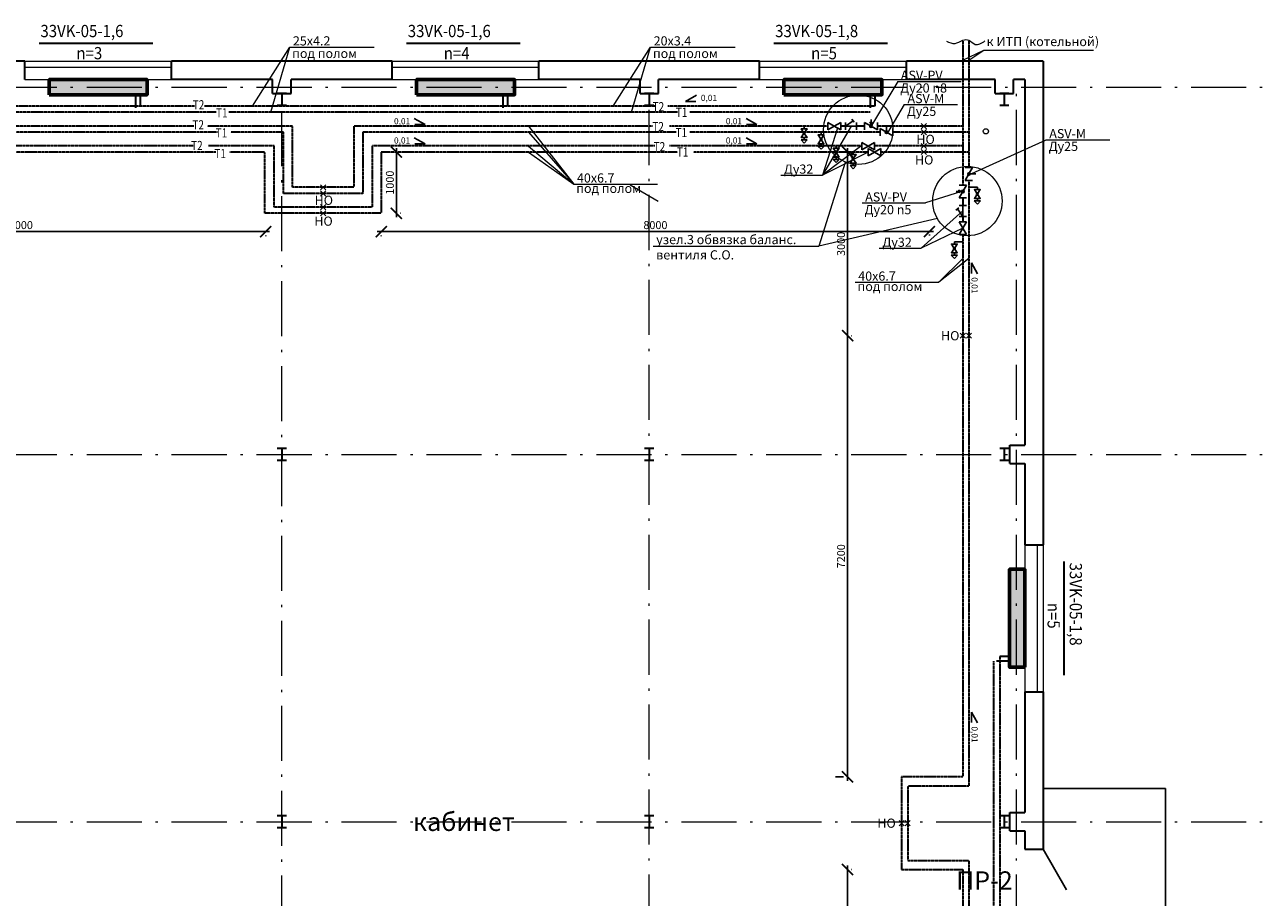
# Model space of a CAD drawing. Units: millimetres. Extents: x 84877 to 1903874, y -167560 to 309289.
# Drawn here: x 197318 to 217483, y 151767 to 166022 of the extents above; entities that cross this region are included whole.
import ezdxf

# ---------------------------------------------------------------- set-up
doc = ezdxf.new("R2010")
doc.units = ezdxf.units.MM
doc.header["$MEASUREMENT"] = 0
for name, pattern in [('ACAD_ISO10W100', [18.5, 12, -3, 0.5, -3]), ('DASHED', [0.75, 0.5, -0.25]), ('Невидимая', [293.416667, 211.666667, -81.75])]:
    doc.linetypes.add(name, pattern=pattern)
for name, color, linetype, lineweight in [('_armatura', 7, 'Continuous', 25), ('_oborud', 7, 'Continuous', 25), ('SAN_VYNOSKI_TRUBOPROVODOV_NA_PLANE', 7, 'Continuous', 0), ('размеры', 7, 'Continuous', 25), ('Т11', 10, 'Continuous', 40), ('Т21', 150, 'Continuous', 40), ('Текст', 7, 'Continuous', 20), ('ЯОБознТруБопр', 165, 'Continuous', 25), ('яРадиатор', 30, 'Continuous', 60), ('ЯШКАФЫ мой', 7, 'Continuous', 30)]:
    doc.layers.add(name, color=color, linetype=linetype, lineweight=lineweight)
doc.layers.add('PIPE-H1-COMPONENT-', color=7, linetype='Continuous')
doc.layers.add('Радиаторы', color=7, linetype='Continuous')
doc.styles.add('ESKD', font='eskd.shx', dxfattribs={"width": 0.9, "bigfont": 'spec_sl.shx'})
doc.styles.add('андрей', font='times.ttf')
doc.dimstyles.new('SPDS', dxfattribs={"dimscale": 100, "dimtxt": 3.8, "dimasz": 2, "dimexe": 1, "dimexo": 1, "dimtad": 1, "dimdec": 0, "dimrnd": 0.001, "dimtxsty": 'андрей', "dimblk": 'OBLIQUE', "dimcen": 2.5, "dimdle": 1, "dimadec": 0, "dimazin": 2, "dimtfac": 0.75, "dimtdec": 0, "dimtmove": 1, "dimatfit": 3, "dimfxl": 1, "dimtolj": 1, "dimarcsym": 0})
pattern_1 = [(45, (0, 100), (-0.08838834765, 0.08838834765), [])]
pattern_2 = [(135, (376904.12442, -47843.60322), (-0.08838834765, -0.08838834765), [])]

# ---------------------------------------------------------------- blocks, each defined once
blk = doc.blocks.new('*U351')
at = {"layer": 'PIPE-H1-COMPONENT-', "color": 7, "linetype": 'Continuous', "lineweight": -3}
for p, q in [((175432, 91537, -450), (175552, 91537, -450)), ((175492, 91432, -450), (175432, 91537, -450)), ((175492, 91432, -450), (175432, 91327, -450)), ((175552, 91537, -450), (175492, 91432, -450)), ((175552, 91327, -450), (175492, 91432, -450)), ((175432, 91327, -450), (175552, 91327, -450))]:
    blk.add_line(p, q, dxfattribs=at)
blk = doc.blocks.new('фильтр')
for points in [[(-255, -70), (-255, 70)], [(-45, 0), (-255, 0)], [(-45, 0), (-187, -102)], [(-45, -70), (-45, 70)], [(-208, -73), (-167, -130)]]:
    blk.add_lwpolyline(points)
blk = doc.blocks.new('_zapor')
for points in [[(-17, 12), (-105, 70), (-105, -70), (-17, -12)], [(17, 12), (105, 70), (105, -70), (17, -12)]]:
    blk.add_lwpolyline(points)
blk.add_circle((0, 0), 21)
blk = doc.blocks.new('_ArchTick')
at = {"color": 0, "linetype": 'ByBlock', "lineweight": 18, "const_width": 0.15}
blk.add_lwpolyline([(-0.5, -0.5), (0.5, 0.5)], dxfattribs=at)
blk = doc.blocks.new('*D360')
at = {"color": 0, "lineweight": -2, "ltscale": 5, "transparency": 16777216}
for p, q in [((203389, 164006), (203389, 162876)), ((203461, 163941), (203454, 163941)), ((203461, 162941), (203454, 162941))]:
    blk.add_line(p, q, dxfattribs=at)
at = {"layer": 'Defpoints', "color": 0, "lineweight": 9, "ltscale": 5, "transparency": 16777216}
for p in [(203266, 163941), (203266, 162941), (203389, 162941)]:
    blk.add_point(p, dxfattribs=at)
at = {"color": 0, "lineweight": -2, "ltscale": 5, "transparency": 16777216, "xscale": 182, "yscale": 182, "zscale": 182}
for p, rotation in [((203389, 163941), 90), ((203389, 162941), 270)]:
    blk.add_blockref('_ArchTick', p, dxfattribs=dict(at, rotation=rotation))
at = {"color": 0, "lineweight": 9, "ltscale": 5, "transparency": 16777216, "insert": (203283, 163441), "char_height": 130, "attachment_point": 5, "rotation": 90, "style": 'андрей'}
blk.add_mtext('\\A1;1000', dxfattribs=at)
blk = doc.blocks.new('*D361')
at = {"color": 0, "lineweight": -2, "ltscale": 5, "transparency": 16777216}
for p, q in [((212162, 162641), (203076, 162641)), ((203141, 162569), (203141, 162576)), ((212096, 162594), (212096, 162576))]:
    blk.add_line(p, q, dxfattribs=at)
at = {"layer": 'Defpoints', "color": 0, "lineweight": 9, "ltscale": 5, "transparency": 16777216}
for p in [(203141, 162764), (212096, 162788), (203141, 162641)]:
    blk.add_point(p, dxfattribs=at)
at = {"color": 0, "lineweight": -2, "ltscale": 5, "transparency": 16777216, "xscale": 182, "yscale": 182, "zscale": 182, "rotation": 180}
blk.add_blockref('_ArchTick', (203141, 162641), dxfattribs=at)
at = {"color": 0, "lineweight": -2, "ltscale": 5, "transparency": 16777216, "xscale": 182, "yscale": 182, "zscale": 182}
blk.add_blockref('_ArchTick', (212096, 162641), dxfattribs=at)
at = {"color": 0, "lineweight": 9, "ltscale": 5, "transparency": 16777216, "insert": (207619, 162748), "char_height": 130, "attachment_point": 5, "style": 'андрей'}
blk.add_mtext('\\A1;8000', dxfattribs=at)
blk = doc.blocks.new('*D362')
at = {"color": 0, "lineweight": -2, "ltscale": 5, "transparency": 16777216}
for p, q in [((201319, 162641), (193190, 162641)), ((193255, 162569), (193255, 162576)), ((201254, 162569), (201254, 162576))]:
    blk.add_line(p, q, dxfattribs=at)
at = {"layer": 'Defpoints', "color": 0, "lineweight": 9, "ltscale": 5, "transparency": 16777216}
for p in [(193255, 162764), (201254, 162764), (193255, 162641)]:
    blk.add_point(p, dxfattribs=at)
at = {"color": 0, "lineweight": -2, "ltscale": 5, "transparency": 16777216, "xscale": 182, "yscale": 182, "zscale": 182, "rotation": 180}
blk.add_blockref('_ArchTick', (193255, 162641), dxfattribs=at)
at = {"color": 0, "lineweight": -2, "ltscale": 5, "transparency": 16777216, "xscale": 182, "yscale": 182, "zscale": 182}
blk.add_blockref('_ArchTick', (201254, 162641), dxfattribs=at)
at = {"color": 0, "lineweight": 9, "ltscale": 5, "transparency": 16777216, "insert": (197255, 162748), "char_height": 130, "attachment_point": 5, "style": 'андрей'}
blk.add_mtext('\\A1;8000', dxfattribs=at)
blk = doc.blocks.new('*D370')
at = {"color": 0, "lineweight": -2, "ltscale": 5, "transparency": 16777216}
for p, q in [((210758, 164006), (210758, 160876)), ((210829, 163941), (210822, 163941)), ((210829, 160941), (210822, 160941))]:
    blk.add_line(p, q, dxfattribs=at)
at = {"layer": 'Defpoints', "color": 0, "lineweight": 9, "ltscale": 5, "transparency": 16777216}
for p in [(210634, 163941), (210634, 160941), (210758, 160941)]:
    blk.add_point(p, dxfattribs=at)
at = {"color": 0, "lineweight": -2, "ltscale": 5, "transparency": 16777216, "xscale": 182, "yscale": 182, "zscale": 182}
for p, rotation in [((210758, 163941), 90), ((210758, 160941), 270)]:
    blk.add_blockref('_ArchTick', p, dxfattribs=dict(at, rotation=rotation))
at = {"color": 0, "lineweight": 9, "ltscale": 5, "transparency": 16777216, "insert": (210651, 162441), "char_height": 130, "attachment_point": 5, "rotation": 90, "style": 'андрей'}
blk.add_mtext('\\A1;3000', dxfattribs=at)
blk = doc.blocks.new('*D371')
at = {"color": 0, "lineweight": -2, "ltscale": 5, "transparency": 16777216}
for p, q in [((210758, 161006), (210758, 153670)), ((210829, 160941), (210822, 160941)), ((210562, 153735), (210692, 153735))]:
    blk.add_line(p, q, dxfattribs=at)
at = {"layer": 'Defpoints', "color": 0, "lineweight": 9, "ltscale": 5, "transparency": 16777216}
for p in [(210634, 160941), (210758, 153735), (210758, 153735)]:
    blk.add_point(p, dxfattribs=at)
at = {"color": 0, "lineweight": -2, "ltscale": 5, "transparency": 16777216, "xscale": 182, "yscale": 182, "zscale": 182}
for p, rotation in [((210758, 160941), 90), ((210758, 153735), 270)]:
    blk.add_blockref('_ArchTick', p, dxfattribs=dict(at, rotation=rotation))
at = {"color": 0, "lineweight": 9, "ltscale": 5, "transparency": 16777216, "insert": (210651, 157338), "char_height": 130, "attachment_point": 5, "rotation": 90, "style": 'андрей'}
blk.add_mtext('\\A1;7200', dxfattribs=at)
blk = doc.blocks.new('*D372')
at = {"color": 0, "lineweight": -2, "ltscale": 5, "transparency": 16777216}
for p, q in [((210758, 152286), (210758, 144951)), ((210829, 152221), (210823, 152221)), ((210563, 145016), (210693, 145016))]:
    blk.add_line(p, q, dxfattribs=at)
at = {"layer": 'Defpoints', "color": 0, "lineweight": 9, "ltscale": 5, "transparency": 16777216}
for p in [(210634, 152221), (210758, 145016), (210758, 145016)]:
    blk.add_point(p, dxfattribs=at)
at = {"color": 0, "lineweight": -2, "ltscale": 5, "transparency": 16777216, "xscale": 182, "yscale": 182, "zscale": 182}
for p, rotation in [((210758, 152221), 90), ((210758, 145016), 270)]:
    blk.add_blockref('_ArchTick', p, dxfattribs=dict(at, rotation=rotation))
at = {"color": 0, "lineweight": 9, "ltscale": 5, "transparency": 16777216, "insert": (210651, 148618), "char_height": 130, "attachment_point": 5, "rotation": 90, "style": 'андрей'}
blk.add_mtext('\\A1;7200', dxfattribs=at)

msp = doc.modelspace()

# ---------------------------------------------------------------- hatches: boundary and pattern name
at = {"lineweight": 9}
h = msp.add_hatch(dxfattribs=at)
h.set_pattern_fill('ANSI31', color=256)
h.set_pattern_definition(pattern_1)
edge = h.paths.add_edge_path()
edge.add_line((211141.109, 164384.311), (211162.056, 164431.163))
edge.add_line((211120.092, 164431.163), (211162.056, 164431.163))
edge.add_line((211141.109, 164384.292), (211120.092, 164431.163))
h = msp.add_hatch(dxfattribs=at)
h.set_pattern_fill('ANSI31', color=256)
h.set_pattern_definition(pattern_1)
edge = h.paths.add_edge_path()
edge.add_arc((211141.109, 164363.95), 20.361, 0, 360)
h = msp.add_hatch(dxfattribs=at)
h.set_pattern_fill('ANSI31', color=256)
h.set_pattern_definition([(45, (253.29477, 1.62943), (-0.08838834765, 0.08838834765), [])])
edge = h.paths.add_edge_path()
edge.add_arc((211394.403, 164265.58), 20.361, 0, 360)
h = msp.add_hatch(dxfattribs=at)
h.set_pattern_fill('ANSI31', color=256, angle=270)
h.set_pattern_definition([(315, (48476.22362, 374723.88715), (0.08838834765, 0.08838834765), [])])
edge = h.paths.add_edge_path()
edge.add_arc((212740.174, 163582.779), 20.361, 0, 360)
h = msp.add_hatch(dxfattribs=at)
h.set_pattern_fill('ANSI31', color=256, angle=90)
h.set_pattern_definition(pattern_2)
edge = h.paths.add_edge_path()
edge.add_line((212619.813, 163297.505), (212572.962, 163318.453))
edge.add_line((212572.962, 163276.489), (212572.962, 163318.453))
edge.add_line((212619.832, 163297.505), (212572.962, 163276.489))
h = msp.add_hatch(dxfattribs=at)
h.set_pattern_fill('ANSI31', color=256, angle=90)
h.set_pattern_definition(pattern_2)
edge = h.paths.add_edge_path()
edge.add_arc((212640.174, 163297.505), 20.361, 0, 360)
at = {"layer": 'яРадиатор'}
for points in [[(197717.965, 165125.961), (197717.965, 164875.961), (199317.965, 164875.961), (199317.965, 165125.961)], [(203717.965, 165125.961), (203717.965, 164875.961), (205317.965, 164875.961), (205317.965, 165125.961)], [(209717.965, 165125.961), (209717.965, 164875.961), (211317.965, 164875.961), (211317.965, 165125.961)], [(213402.965, 155525.961), (213652.965, 155525.961), (213652.965, 157125.961), (213402.965, 157125.961)]]:
    msp.add_hatch(color=6, dxfattribs=at).paths.add_polyline_path(points)

# ---------------------------------------------------------------- linework, layer by layer
at = {"color": 8, "lineweight": 30, "ltscale": 5}
for p, q in [((197317.965, 165425.961), (193717.965, 165425.961)), ((197317.965, 165125.961), (197317.965, 165425.961)), ((203317.965, 165425.961), (199717.965, 165425.961)), ((199717.965, 165125.961), (199717.965, 165425.961)), ((203317.965, 165125.961), (203317.965, 165425.961)), ((209317.965, 165425.961), (205717.965, 165425.961)), ((205717.965, 165125.961), (205717.965, 165425.961)), ((209317.965, 165125.961), (209317.965, 165425.961)), ((213952.965, 165425.961), (211717.965, 165425.961)), ((211717.965, 165125.961), (211717.965, 165425.961)), ((213952.965, 165425.961), (213952.965, 163328.461)), ((201367.965, 165125.961), (199717.965, 165125.961)), ((201367.965, 164897.961), (201367.965, 165125.961)), ((203317.965, 165125.961), (201667.965, 165125.961)), ((201667.965, 164897.961), (201667.965, 165125.961)), ((207367.965, 165125.961), (205717.965, 165125.961)), ((207367.965, 164897.961), (207367.965, 165125.961)), ((209317.965, 165125.961), (207667.965, 165125.961)), ((207667.965, 164897.961), (207667.965, 165125.961)), ((213167.965, 165125.961), (211717.965, 165125.961)), ((213167.965, 164897.961), (213167.965, 165125.961)), ((213652.965, 165125.961), (213467.965, 165125.961)), ((213467.965, 164897.961), (213467.965, 165125.961)), ((213652.965, 165125.961), (213652.965, 163328.461)), ((201367.965, 164897.961), (201667.965, 164897.961)), ((201592.965, 164897.961), (201442.965, 164897.961)), ((201517.965, 164897.961), (201517.965, 164703.961)), ((207367.965, 164897.961), (207667.965, 164897.961)), ((207592.965, 164897.961), (207442.965, 164897.961)), ((207517.965, 164897.961), (207517.965, 164703.961)), ((213167.965, 164897.961), (213467.965, 164897.961)), ((213392.965, 164897.961), (213242.965, 164897.961)), ((213317.965, 164897.961), (213317.965, 164703.961)), ((201592.965, 164703.961), (201442.965, 164703.961)), ((207592.965, 164703.961), (207442.965, 164703.961)), ((213392.965, 164703.961), (213242.965, 164703.961)), ((213652.965, 163328.461), (213652.965, 159150.961)), ((213952.965, 163328.461), (213952.965, 157525.961)), ((213407.965, 158850.961), (213407.965, 159150.961)), ((213407.965, 159150.961), (213652.965, 159150.961)), ((201592.965, 159097.961), (201442.965, 159097.961)), ((201592.965, 159097.961), (201442.965, 159097.961)), ((201592.965, 159097.961), (201442.965, 159097.961)), ((201592.965, 158903.961), (201442.965, 158903.961)), ((201592.965, 158903.961), (201442.965, 158903.961)), ((201592.965, 158903.961), (201442.965, 158903.961)), ((201517.965, 159097.961), (201517.965, 158903.961)), ((207592.965, 159097.961), (207442.965, 159097.961)), ((207592.965, 159097.961), (207442.965, 159097.961)), ((207592.965, 159097.961), (207442.965, 159097.961)), ((207592.965, 158903.961), (207442.965, 158903.961)), ((207592.965, 158903.961), (207442.965, 158903.961)), ((207592.965, 158903.961), (207442.965, 158903.961)), ((207517.965, 159097.961), (207517.965, 158903.961)), ((213392.965, 159097.961), (213242.965, 159097.961)), ((213392.965, 158903.961), (213242.965, 158903.961)), ((213317.965, 159097.961), (213317.965, 158903.961)), ((213407.965, 158850.961), (213652.965, 158850.961)), ((213652.965, 158850.961), (213652.965, 157525.961)), ((213652.965, 157525.961), (213952.965, 157525.961)), ((213652.965, 155125.961), (213652.965, 153150.961)), ((213652.965, 155125.961), (213952.965, 155125.961)), ((213952.965, 155125.961), (213952.965, 153800.961)), ((213952.965, 153800.961), (213952.965, 152550.961)), ((201592.965, 153097.961), (201442.965, 153097.961)), ((201592.965, 153097.961), (201442.965, 153097.961)), ((201592.965, 153097.961), (201442.965, 153097.961)), ((201517.965, 153097.961), (201517.965, 152903.961)), ((207592.965, 153097.961), (207442.965, 153097.961)), ((207592.965, 153097.961), (207442.965, 153097.961)), ((207592.965, 153097.961), (207442.965, 153097.961)), ((207517.965, 153097.961), (207517.965, 152903.961)), ((213392.965, 153097.961), (213242.965, 153097.961)), ((213317.965, 153097.961), (213317.965, 152903.961)), ((213407.965, 152850.961), (213407.965, 153150.961)), ((213407.965, 153150.961), (213652.965, 153150.961)), ((201592.965, 152903.961), (201442.965, 152903.961)), ((201592.965, 152903.961), (201442.965, 152903.961)), ((201592.965, 152903.961), (201442.965, 152903.961)), ((207592.965, 152903.961), (207442.965, 152903.961)), ((207592.965, 152903.961), (207442.965, 152903.961)), ((207592.965, 152903.961), (207442.965, 152903.961)), ((213392.965, 152903.961), (213242.965, 152903.961)), ((213407.965, 152850.961), (213652.965, 152850.961)), ((213652.965, 152850.961), (213652.965, 152550.961)), ((213652.965, 152550.961), (213952.965, 152550.961))]:
    msp.add_line(p, q, dxfattribs=at)
at = {"color": 8, "lineweight": 9, "ltscale": 5}
for p, q in [((197317.965, 165425.961), (199717.965, 165425.961)), ((203317.965, 165425.961), (205717.965, 165425.961)), ((209317.965, 165425.961), (211717.965, 165425.961)), ((197317.965, 165325.961), (199717.965, 165325.961)), ((203317.965, 165325.961), (205717.965, 165325.961)), ((209317.965, 165325.961), (211717.965, 165325.961)), ((197317.965, 165125.961), (199717.965, 165125.961)), ((203317.965, 165125.961), (205717.965, 165125.961)), ((209317.965, 165125.961), (211717.965, 165125.961)), ((213652.965, 157525.961), (213652.965, 155125.961)), ((213852.965, 157525.961), (213852.965, 155125.961)), ((213952.965, 157525.961), (213952.965, 155125.961))]:
    msp.add_line(p, q, dxfattribs=at)
at = {"lineweight": 9}
for p, q in [((211684.586, 164715.29), (211412.081, 164255.478)), ((211141.109, 164384.292), (211120.092, 164431.163)), ((211120.092, 164431.163), (211162.056, 164431.163)), ((211141.109, 164384.311), (211162.056, 164431.163)), ((211961.135, 164408.063), (212044.712, 164323.097)), ((212044.712, 164408.063), (211961.135, 164323.097)), ((211961.135, 164308.063), (212044.712, 164223.097)), ((212044.712, 164308.063), (211961.135, 164223.097)), ((211961.135, 164083.415), (212044.712, 163998.449)), ((212044.712, 164083.415), (211961.135, 163998.449)), ((211961.135, 163983.415), (212044.712, 163898.449)), ((212044.712, 163983.415), (211961.135, 163898.449)), ((210721.275, 163770.676), (210287.702, 162403.5)), ((202150.712, 163408.063), (202234.288, 163323.097)), ((202234.288, 163408.063), (202150.712, 163323.097)), ((202150.712, 163308.063), (202234.288, 163223.097)), ((202234.288, 163308.063), (202150.712, 163223.097)), ((212619.813, 163297.505), (212572.962, 163318.453)), ((212572.962, 163276.489), (212572.962, 163318.453)), ((212619.832, 163297.505), (212572.962, 163276.489)), ((202150.712, 163083.415), (202234.288, 162998.449)), ((202234.288, 163083.415), (202150.712, 162998.449)), ((202150.712, 162983.415), (202234.288, 162898.449)), ((202234.288, 162983.415), (202150.712, 162898.449)), ((212226.189, 162853.463), (210287.702, 162403.5)), ((212598.998, 160983.415), (212682.574, 160898.449)), ((212682.574, 160983.415), (212598.998, 160898.449)), ((212698.998, 160983.415), (212782.574, 160898.449)), ((212782.574, 160983.415), (212698.998, 160898.449)), ((211598.386, 153020.699), (211681.962, 152935.733)), ((211681.962, 153020.699), (211598.386, 152935.733)), ((211698.386, 153020.699), (211781.962, 152935.733)), ((211781.962, 153020.699), (211698.386, 152935.733))]:
    msp.add_line(p, q, dxfattribs=at)
at = {"color": 8}
for p, q in [((213952.965, 153545.961), (215952.965, 153545.961)), ((215952.965, 153545.961), (215952.965, 148545.961)), ((213952.965, 152550.961), (214334.19, 151887.571))]:
    msp.add_line(p, q, dxfattribs=at)
at = {"lineweight": 18, "ltscale": 8}
for centre in [(210932.503, 164306.126), (212715.142, 163140.343)]:
    msp.add_circle(centre, 566.9, dxfattribs=at)
at = {"lineweight": 9}
msp.add_circle((213016.5, 164280), 42.157, dxfattribs=at)
msp.add_spline([(212372.353, 165754.146), (212513.89, 165714.861), (212640.174, 165767.871), (212740.174, 165767.871), (212844.141, 165699.147), (213001.403, 165758.074)], degree=3, dxfattribs=at)
at = {"layer": '_oborud'}
for p, q in [((210048.548, 164358.325), (210048.548, 164320.682)), ((210048.548, 164176.682), (210048.548, 164139.039)), ((210324.632, 164258.325), (210324.632, 164220.682)), ((210098.548, 164139.039), (209998.548, 164139.039)), ((210048.548, 164085.732), (209998.548, 164139.039)), ((210048.548, 164085.732), (210098.548, 164139.039)), ((210374.632, 164039.039), (210274.632, 164039.039)), ((210324.632, 163985.732), (210274.632, 164039.039)), ((210324.632, 164076.682), (210324.632, 164039.039)), ((210324.632, 163985.732), (210374.632, 164039.039)), ((210571.916, 164040.932), (210571.916, 164003.289)), ((210848, 163940.932), (210848, 163903.289)), ((210621.916, 163821.646), (210521.916, 163821.646)), ((210571.916, 163768.339), (210521.916, 163821.646)), ((210571.916, 163859.289), (210571.916, 163821.646)), ((210571.916, 163768.339), (210621.916, 163821.646)), ((210848, 163759.289), (210848, 163721.646)), ((210898, 163721.646), (210798, 163721.646)), ((210848, 163668.339), (210798, 163721.646)), ((210848, 163668.339), (210898, 163721.646)), ((212740.174, 163364.821), (212877.817, 163364.821)), ((212877.817, 163364.821), (212877.817, 163327.178)), ((212927.817, 163145.535), (212827.817, 163145.535)), ((212877.817, 163092.228), (212827.817, 163145.535)), ((212877.817, 163183.178), (212877.817, 163145.535)), ((212877.817, 163092.228), (212927.817, 163145.535)), ((212502.531, 162476.72), (212502.531, 162439.076)), ((212502.531, 162476.72), (212640.174, 162476.72)), ((212552.531, 162257.434), (212452.531, 162257.434)), ((212502.531, 162204.127), (212452.531, 162257.434)), ((212502.531, 162295.077), (212502.531, 162257.434)), ((212502.531, 162204.127), (212552.531, 162257.434))]:
    msp.add_line(p, q, dxfattribs=at)
at = {"layer": 'PIPE-H1-COMPONENT-', "color": 7, "linetype": 'Continuous', "lineweight": -3}
for p, q in [((208288.519, 164869.792), (208110.824, 164769.183)), ((208110.824, 164769.183), (208280.18, 164769.183)), ((203681.798, 164489.154), (203859.493, 164388.545)), ((203859.493, 164388.545), (203690.138, 164388.545)), ((209100.87, 164489.154), (209278.565, 164388.545)), ((209278.565, 164388.545), (209109.21, 164388.545)), ((211036.109, 164303.95), (211036.109, 164423.95)), ((211036.109, 164423.95), (211141.109, 164363.95)), ((211141.109, 164363.95), (211141.109, 164473.95)), ((211141.109, 164363.95), (211246.109, 164303.95)), ((211246.109, 164303.95), (211246.109, 164423.95)), ((211394.403, 164265.58), (211394.403, 164375.58)), ((203681.798, 164174.329), (203859.493, 164073.72)), ((209100.87, 164174.329), (209278.565, 164073.72)), ((211289.403, 164325.58), (211289.403, 164205.58)), ((211394.403, 164265.58), (211289.403, 164325.58)), ((211499.403, 164205.58), (211394.403, 164265.58)), ((211499.403, 164325.58), (211499.403, 164205.58)), ((203859.493, 164073.72), (203690.138, 164073.72)), ((209278.565, 164073.72), (209109.21, 164073.72)), ((212800.174, 163687.779), (212680.174, 163687.779)), ((212680.174, 163477.779), (212740.174, 163582.779)), ((212740.174, 163582.779), (212800.174, 163687.779)), ((212740.174, 163582.779), (212850.174, 163582.779)), ((212700.174, 163402.505), (212580.174, 163402.505)), ((212640.174, 163297.505), (212700.174, 163402.505)), ((212800.174, 163477.779), (212680.174, 163477.779)), ((212640.174, 163297.505), (212530.174, 163297.505)), ((212580.174, 163192.505), (212640.174, 163297.505)), ((212700.174, 163192.505), (212580.174, 163192.505)), ((212781.624, 162128.849), (212781.624, 161959.494)), ((212882.233, 161951.154), (212781.624, 162128.849)), ((212781.624, 154792.326), (212781.624, 154622.971)), ((212882.233, 154614.631), (212781.624, 154792.326))]:
    msp.add_line(p, q, dxfattribs=at)
for centre in [(211141.109, 164363.95), (211394.403, 164265.58), (212740.174, 163582.779), (212640.174, 163297.505)]:
    msp.add_circle(centre, 20.361, dxfattribs=at)
at = {"layer": 'SAN_VYNOSKI_TRUBOPROVODOV_NA_PLANE', "lineweight": 0}
for p, q in [((201038.583, 164689.026), (201646.607, 165652.608)), ((201336.851, 164590.228), (201646.607, 165652.608)), ((201646.607, 165652.608), (203027.553, 165652.608)), ((206931.295, 164689.026), (207539.32, 165652.608)), ((207229.563, 164590.228), (207539.32, 165652.608)), ((207539.32, 165652.608), (208920.266, 165652.608)), ((211576.196, 165096.217), (211133.824, 164344.938)), ((211576.196, 165096.217), (212614.8, 165096.217)), ((211684.586, 164715.29), (212551.422, 164715.29)), ((205546.715, 164365.58), (206285.87, 163418.358)), ((210815.241, 164365.58), (210350.2, 163563.583)), ((205546.715, 164265.58), (206285.87, 163418.358)), ((210594.054, 164333.95), (210350.2, 163563.583)), ((212730.072, 163565.101), (214000.501, 164142.636)), ((214000.501, 164142.636), (215039.106, 164142.636)), ((205546.715, 164039.029), (206285.87, 163418.358)), ((210988.52, 164048.651), (210350.2, 163563.583)), ((211092.35, 163940.932), (210350.2, 163563.583)), ((205546.715, 163939.029), (206285.87, 163418.358)), ((209666.551, 163563.583), (210350.2, 163563.583)), ((206285.87, 163418.358), (207653.168, 163418.358)), ((212619.813, 163297.505), (212032.606, 163108.908)), ((210994.001, 163108.908), (212032.606, 163108.908)), ((212640.174, 162979.698), (211959.036, 162369.046)), ((212640.174, 162697.95), (211959.036, 162369.046)), ((211275.387, 162369.046), (211959.036, 162369.046)), ((212740.622, 162200.203), (212247.757, 161816.077)), ((212640.174, 162200.203), (212247.757, 161816.077)), ((210880.459, 161816.077), (212247.757, 161816.077))]:
    msp.add_line(p, q, dxfattribs=at)
at = {"layer": 'Радиаторы', "color": 7, "lineweight": 9}
for p, q in [((212640.174, 165443.527), (212982.001, 165607.078)), ((212740.174, 165443.527), (212982.001, 165607.078)), ((212982.001, 165607.078), (214775.83, 165607.078)), ((207205.113, 163407.655), (207666.265, 163138.97)), ((207584.265, 162403.5), (210287.702, 162403.5))]:
    msp.add_line(p, q, dxfattribs=at)
at = {"layer": 'размеры', "color": 8, "linetype": 'ACAD_ISO10W100', "lineweight": 9, "ltscale": 75}
for p, q in [((177517.965, 165000.961), (221080.915, 165000.961)), ((201517.965, 137345.961), (201517.965, 165000.961)), ((207517.965, 137365.961), (207517.965, 165000.961)), ((213517.965, 137365.961), (213517.965, 165025.961)), ((177517.965, 159000.961), (221080.915, 159000.961)), ((177517.965, 153000.961), (221080.915, 153000.961))]:
    msp.add_line(p, q, dxfattribs=at)
at = {"layer": 'Т11', "linetype": 'DASHED', "lineweight": 35, "ltscale": 10}
for p, q in [((212740.174, 165767.871), (212740.174, 163687.779)), ((200447.5, 164590.228), (191105.752, 164590.228)), ((207977.683, 164590.228), (200651, 164590.228)), ((211126.959, 164590.228), (208181.074, 164590.228)), ((200466, 164265.58), (192490.616, 164265.58)), ((201542.5, 164265.58), (200680.5, 164265.58)), ((201542.5, 163265.58), (201542.5, 164265.58)), ((207960.587, 164265.58), (202842.5, 164265.58)), ((202842.5, 164265.58), (202842.5, 163265.58)), ((211289.403, 164265.58), (208181.217, 164265.58)), ((212740.174, 164265.58), (211499.403, 164265.58)), ((200439.5, 163940.932), (186588.5, 163940.932)), ((201242.5, 163940.932), (200663, 163940.932)), ((201242.5, 162940.932), (201242.5, 163940.932)), ((207982.419, 163940.932), (203142.5, 163940.932)), ((203142.5, 163940.932), (203142.5, 162940.932)), ((211092.35, 163940.932), (208238.802, 163940.932)), ((212740.174, 163940.932), (211302.35, 163940.932)), ((212740.174, 163477.779), (212740.174, 153585.216)), ((202842.5, 163265.58), (201542.5, 163265.58)), ((203142.5, 162940.932), (201242.5, 162940.932)), ((213242.965, 155701.394), (213242.965, 141313.224)), ((212740.174, 153585.216), (211740.174, 153585.216)), ((211740.174, 153585.216), (211740.174, 152371.216)), ((211740.174, 152371.216), (212740.174, 152371.216)), ((212740.174, 152371.216), (212740.174, 141915.5))]:
    msp.add_line(p, q, dxfattribs=at)
at = {"layer": 'Т11', "linetype": 'Невидимая', "lineweight": 35}
for p, q in [((199126.959, 164875.961), (199126.959, 164590.228)), ((205126.959, 164875.961), (205126.959, 164590.228)), ((211126.959, 164875.961), (211126.959, 164590.228)), ((213402.965, 155701.394), (213242.965, 155701.394))]:
    msp.add_line(p, q, dxfattribs=at)
at = {"layer": 'Т21', "linetype": 'DASHED', "lineweight": 35, "ltscale": 10}
for p, q in [((212640.174, 165767.871), (212640.174, 163402.505)), ((200092, 164690.228), (190736.08, 164690.228)), ((207615.715, 164690.228), (200252, 164690.228)), ((211202.392, 164690.228), (207824.277, 164690.228)), ((200078, 164365.58), (192178.761, 164365.58)), ((201692.5, 164365.58), (200301.5, 164365.58)), ((201692.5, 163365.58), (201692.5, 164365.58)), ((207570.899, 164365.58), (202692.5, 164365.58)), ((202692.5, 164365.58), (202692.5, 163365.58)), ((210436.554, 164365.58), (207850.132, 164365.58)), ((212640.174, 164365.58), (211246.109, 164365.58)), ((200069, 164040.932), (186233.5, 164040.932)), ((201392.5, 164040.932), (200319, 164040.932)), ((201392.5, 163040.932), (201392.5, 164040.932)), ((207607.493, 164040.932), (202992.5, 164040.932)), ((202992.5, 164040.932), (202992.5, 163040.932)), ((210988.52, 164040.932), (207850.092, 164040.932)), ((212640.174, 164040.932), (211198.52, 164040.932)), ((202692.5, 163365.58), (201692.5, 163365.58)), ((202992.5, 163040.932), (201392.5, 163040.932)), ((212640.174, 162592.95), (212640.174, 153735.216)), ((213142.965, 155625.961), (213142.965, 141413.224)), ((211640.174, 153735.216), (211640.174, 152221.216)), ((212640.174, 153735.216), (211640.174, 153735.216)), ((211640.174, 152221.216), (212640.174, 152221.216)), ((212640.174, 152221.216), (212640.174, 142015.5))]:
    msp.add_line(p, q, dxfattribs=at)
at = {"layer": 'Т21', "linetype": 'Невидимая', "lineweight": 35}
for p, q in [((199202.392, 164875.961), (199202.392, 164690.228)), ((205202.392, 164875.961), (205202.392, 164690.228)), ((211202.392, 164875.961), (211202.392, 164690.228)), ((210724.521, 164365.58), (210646.554, 164365.58)), ((211036.109, 164365.58), (210905.961, 164365.58)), ((212640.174, 163192.505), (212640.174, 163070.418)), ((212640.174, 162888.978), (212640.174, 162802.95)), ((213402.965, 155625.961), (213142.965, 155625.961))]:
    msp.add_line(p, q, dxfattribs=at)
at = {"layer": 'яРадиатор', "color": 6}
for points in [[(197717.965, 164875.961), (197717.965, 165125.961), (199317.965, 165125.961), (199317.965, 164875.961), (197717.965, 164875.961)], [(203717.965, 164875.961), (203717.965, 165125.961), (205317.965, 165125.961), (205317.965, 164875.961), (203717.965, 164875.961)], [(209717.965, 164875.961), (209717.965, 165125.961), (211317.965, 165125.961), (211317.965, 164875.961), (209717.965, 164875.961)], [(213652.965, 155525.961), (213402.965, 155525.961), (213402.965, 157125.961), (213652.965, 157125.961), (213652.965, 155525.961)]]:
    msp.add_lwpolyline(points, dxfattribs=at)
at = {"layer": 'ЯШКАФЫ мой', "ltscale": 100}
for p, q in [((197555.789, 165721.664), (199410.937, 165721.664)), ((203555.789, 165721.664), (205410.937, 165721.664)), ((209555.789, 165721.664), (211410.937, 165721.664)), ((214289.492, 157253.535), (214289.492, 155398.387))]:
    msp.add_line(p, q, dxfattribs=at)

# ---------------------------------------------------------------- block references
at = {"layer": '_armatura', "xscale": 0.8640000000062865, "yscale": 0.8640000000062865, "zscale": 0.8640000000062865}
for p, rotation in [((210685.641, 164365.58), 179.9999999999816), ((212640.174, 162850.098), 269.9999999999816)]:
    msp.add_blockref('фильтр', p, dxfattribs=dict(at, rotation=rotation))
at = {"layer": '_oborud', "xscale": 0.6857134037534708, "yscale": 0.6857134037534708, "zscale": 0.6857134037534708, "rotation": 270}
for p in [(210048.548, 164248.682), (210324.632, 164148.682), (210571.916, 163931.289), (210848, 163831.289), (212877.817, 163255.178), (212502.531, 162367.077)]:
    msp.add_blockref('_zapor', p, dxfattribs=at)
at = {"layer": 'PIPE-H1-COMPONENT-'}
for p, rotation in [((301973.374, -11127.884, 450), 90), ((302525.34, -11452.794, 450), 90), ((302629.17, -11552.794, 450), 90), ((388132.008, 254129.771, 450), 180)]:
    msp.add_blockref('*U351', p, dxfattribs=dict(at, rotation=rotation))

# ---------------------------------------------------------------- texts
at = {"color": 8, "lineweight": 9, "ltscale": 5, "insert": (204492.965, 153000.961), "char_height": 300, "width": 17800, "attachment_point": 5, "style": 'андрей'}
msp.add_mtext('{\\C256;кабинет}', dxfattribs=at)
at = {"layer": 'Радиаторы', "color": 7, "lineweight": 9, "oblique": 12}
for s, height, p in [('25x4.2', 150, (201698.085, 165682.08)), ('20x3.4', 150, (207590.798, 165682.08)), ('под полом', 150, (201686.607, 165477.103)), ('под полом', 150, (207579.32, 165477.103)), ('ASV-PV', 150, (211627.673, 165120.381)), ('Ду20 n8', 150, (211618.239, 164912.978)), ('0,01', 100, (208361.106, 164775.807)), ('ASV-M', 150, (211736.064, 164739.454)), ('Ду25', 150, (211726.629, 164532.051)), ('0,01', 100, (203349.954, 164395.169)), ('0,01', 100, (208769.026, 164395.169)), ('0,01', 100, (203349.954, 164080.344)), ('0,01', 100, (208769.026, 164080.344)), ('НО', 150, (211881.629, 164073.551)), ('ASV-M', 150, (214051.979, 164166.8)), ('Ду25', 150, (214042.544, 163959.397)), ('Ду32', 150, (209718.029, 163587.747)), ('НО', 150, (211858.629, 163737.551)), ('40x6.7', 150, (206337.347, 163442.522)), ('под полом', 150, (206325.87, 163273.113)), ('НО', 150, (202053.206, 163078.199)), ('ASV-PV', 150, (211045.479, 163133.072)), ('Ду20 n5', 150, (211036.044, 162925.669)), ('НО', 150, (202048.206, 162737.551)), ('Ду32', 150, (211326.865, 162393.21)), ('40x6.7', 150, (210931.937, 161840.241)), ('под полом', 150, (210920.459, 161670.832)), ('НО', 150, (212284.024, 160865.903)), ('НО', 150, (211244.412, 152903.187))]:
    msp.add_text(s, height=height, dxfattribs=at).set_placement(p)
for p in [(212782.752, 161895.359), (212782.752, 154558.836)]:
    msp.add_text('0,01', height=100, rotation=270, dxfattribs=at).set_placement(p)
at = {"layer": 'Радиаторы', "color": 7, "lineweight": 9, "char_height": 150, "attachment_point": 1}
for s, insert, width in [('{\\fISOCPEUR|b0|i0|c204|p34;к ИТП (котельной)}', (213029.889, 165821.832), 3384.84332), ('{\\fISOCPEUR|b0|i0|c204|p34;узел.3 обвязка баланс.  вентиля С.О.}', (207632.153, 162586.758), 2504.11271)]:
    msp.add_mtext(s, dxfattribs=dict(at, insert=insert, width=width))
at = {"layer": 'Текст', "color": 8, "insert": (212993.297, 152041.453), "char_height": 300, "width": 2400, "attachment_point": 5, "style": 'андрей'}
msp.add_mtext('ПР{\\fTimes New Roman|b0|i0|c186|p18;-}2', dxfattribs=at)
at = {"layer": 'ЯОБознТруБопр', "ltscale": 200, "oblique": 15, "width": 0.8}
for s, p in [('Т2', (200062.59, 164638.242, 0)), ('Т2', (207573.421, 164607.263, 0)), ('Т1', (200442.33, 164506.265, 0)), ('Т1', (207953.161, 164516.197, 0)), ('Т2', (200057.224, 164311.171, 0)), ('Т2', (207569.2, 164282.489, 0)), ('Т1', (200436.964, 164179.194, 0)), ('Т1', (207948.939, 164184.384, 0)), ('Т2', (200035.761, 163973.377, 0)), ('Т1', (200415.5, 163841.4, 0)), ('Т2', (207590.306, 163953.498, 0)), ('Т1', (207970.045, 163866.839, 0))]:
    msp.add_text(s, height=150, dxfattribs=at).set_placement(p)
at = {"layer": 'ЯШКАФЫ мой', "ltscale": 100, "style": 'ESKD', "oblique": 15, "width": 0.9}
for s, p in [('33VK-05-1,6', (197574.661, 165818.107)), ('33VK-05-1,6', (203574.661, 165818.107)), ('33VK-05-1,8', (209574.661, 165818.107)), ('n=3', (198162.377, 165456.417)), ('n=4', (204162.377, 165456.417)), ('n=5', (210162.377, 165456.417))]:
    msp.add_text(s, height=200, dxfattribs=at).set_placement(p)
for s, p in [('33VK-05-1,8', (214385.936, 157234.663)), ('n=5', (214024.246, 156578.347))]:
    msp.add_text(s, height=200, rotation=270, dxfattribs=at).set_placement(p)

# ---------------------------------------------------------------- dimensions: what is measured, and where the dimension line sits
at = {"color": 8, "lineweight": 9, "ltscale": 5}
for base, p1, p2, picture, middle in [((203389.371, 162940.932), (203266.057, 163940.932), (203266.057, 162940.932), '*D360', (203282.622, 163440.932)), ((210757.5, 160940.932), (210634.186, 163940.932), (210634.186, 160940.932), '*D370', (210650.75, 162440.932))]:
    dim = msp.add_linear_dim(base=base, p1=p1, p2=p2, angle=90, dimstyle='SPDS', override={"dimscale": 65, "dimtxt": 2, "dimasz": 2.8, "dimexo": 3, "dimblk1": 'ArchTick', "dimblk2": 'ArchTick', "dimsah": 1}, dxfattribs=at)
    dim.commit()
    dim.dimension.update_dxf_attribs({"geometry": picture, "text_midpoint": middle})
dim = msp.add_linear_dim(base=(193254.697, 162640.932), p1=(201254.326, 162764.246), p2=(193254.697, 162764.246), dimstyle='SPDS', override={"dimscale": 65, "dimtxt": 2, "dimasz": 2.8, "dimexo": 3, "dimblk1": 'ArchTick', "dimblk2": 'ArchTick', "dimsah": 1}, dxfattribs=at)
dim.commit()
dim.dimension.update_dxf_attribs({"geometry": '*D362', "text_midpoint": (197254.512, 162747.682)})
dim = msp.add_linear_dim(base=(203141.371, 162640.932), p1=(212096.5, 162788.5), p2=(203141.371, 162764.246), text='8000', dimstyle='SPDS', override={"dimscale": 65, "dimtxt": 2, "dimasz": 2.8, "dimexo": 3, "dimblk1": 'ArchTick', "dimblk2": 'ArchTick', "dimsah": 1}, dxfattribs=at)
dim.commit()
dim.dimension.update_dxf_attribs({"geometry": '*D361', "text_midpoint": (207618.936, 162747.682)})
for base, p1, p2, picture, middle in [((210757.5, 153735.216), (210634.186, 160940.932), (210757.5, 153735.216), '*D371', (210650.563, 157338.074)), ((210757.5, 145015.5), (210634.186, 152221.216), (210757.5, 145015.5), '*D372', (210650.563, 148618.358))]:
    dim = msp.add_linear_dim(base=base, p1=p1, p2=p2, angle=90, text='7200', dimstyle='SPDS', override={"dimscale": 65, "dimtxt": 2, "dimasz": 2.8, "dimexo": 3, "dimblk1": 'ArchTick', "dimblk2": 'ArchTick', "dimsah": 1}, dxfattribs=at)
    dim.commit()
    dim.dimension.update_dxf_attribs({"geometry": picture, "text_midpoint": middle})

doc.saveas('drawing.dxf')
